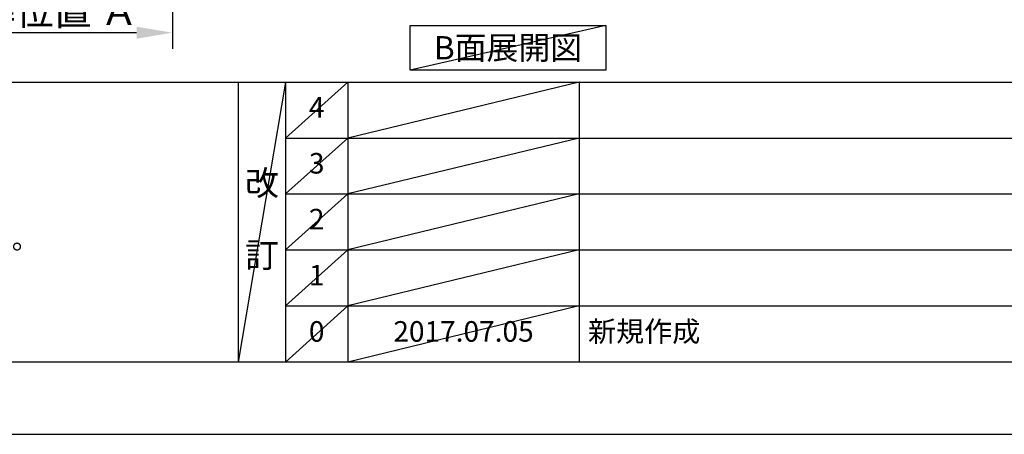
# Model space of a CAD drawing. Extents: x 0 to 26473, y -22065 to -13195.
# Drawn here: x 3746 to 6615, y -22040 to -20830 of the extents above; entities that cross this region are included whole.
import ezdxf

# ---------------------------------------------------------------- set-up
doc = ezdxf.new("R2010")
doc.units = 0
doc.header["$LTSCALE"] = 50
doc.header["$MEASUREMENT"] = 0
doc.linetypes.add('CENTER', pattern=[2, 1.25, -0.25, 0.25, -0.25])
doc.layers.get('0').update_dxf_attribs({"linetype": 'CONTINUOUS'})
doc.layers.get('DEFPOINTS').update_dxf_attribs({"color": 146, "linetype": 'CONTINUOUS'})
for name, color, linetype in [('111-壁仕上', 3, 'CONTINUOUS'), ('160-文字', 254, 'CONTINUOUS'), ('166-寸法B', 11, 'CONTINUOUS'), ('190-図面外枠', 5, 'CONTINUOUS'), ('191-図面内枠', 4, 'CONTINUOUS')]:
    doc.layers.add(name, color=color, linetype=linetype)
doc.styles.add('KH001', font='txt')
doc.dimstyles.new('KH1xx030', dxfattribs={"dimscale": 30, "dimtxt": 2, "dimasz": 0.6, "dimexe": 0.3, "dimexo": 1.2, "dimgap": 0.5, "dimtad": 3, "dimdec": 1, "dimdsep": 46, "dimlunit": 6, "dimtxsty": 'KH001', "dimblk": 'DOT', "dimcen": 1, "dimdle": 1, "dimclrd": 256, "dimclre": 256, "dimclrt": 256, "dimadec": 0, "dimazin": 0, "dimtfac": 1, "dimtdec": 1, "dimtix": 1, "dimtmove": 2, "dimatfit": 3, "dimldrblk": 'CLOSEDBLANK', "dimfxl": 1, "dimtolj": 1, "dimtzin": 0, "dimlwd": -1, "dimlwe": -1, "dimarcsym": 0})

# ---------------------------------------------------------------- blocks, each defined once
blk = doc.blocks.new('A$C5D946DDC')
at = {"layer": '190-図面外枠'}
blk.add_line((20519, 350.7), (271, 350.7), dxfattribs=at)
at = {"layer": 'DEFPOINTS'}
blk.add_lwpolyline([(0, 0), (20790, 0), (20790, 14700), (0, 14700)], close=True, dxfattribs=at)
blk = doc.blocks.new('*D145')
at = {"layer": '166-寸法B', "transparency": 16777216}
for p, q in [((4191.4, -20840.5), (4191.4, -20871.3)), ((4086.4, -20868.3), (3509.2, -20868.3))]:
    blk.add_line(p, q, dxfattribs=at)
blk.add_solid([(4086.4, -20850.8), (4086.4, -20885.8), (4191.4, -20868.3)], dxfattribs=at)
at = {"layer": 'DEFPOINTS', "color": 0, "transparency": 16777216}
for p in [(3518.2, -20645.6), (4191.4, -20810.5), (3518.2, -20868.3)]:
    blk.add_point(p, dxfattribs=at)
at = {"layer": '166-寸法B', "transparency": 16777216, "insert": (3802.3, -20805.8), "char_height": 81, "attachment_point": 5, "style": 'KH001'}
blk.add_mtext('\\A1;基準位置 Ａ', dxfattribs=at)
blk = doc.blocks.new('_ClosedBlank')
at = {"color": 0, "linetype": 'ByBlock', "lineweight": -2}
for p, q in [((-1, 0.167), (0, 0)), ((-1, 0.167), (-1, -0.167)), ((0, 0), (-1, -0.167))]:
    blk.add_line(p, q, dxfattribs=at)
blk = doc.blocks.new('_None')

msp = doc.modelspace()

# ---------------------------------------------------------------- linework, layer by layer
at = {"layer": '111-壁仕上', "color": 253, "linetype": 'CENTER', "ltscale": 2}
msp.add_line((4191.42, -16999.58), (4191.42, -20915.78), dxfattribs=at)
at = {"layer": '160-文字'}
msp.add_lwpolyline([(4883.67, -20847.15), (5453.7, -20847.15), (5453.7, -20977.58), (4883.67, -20977.58)], close=True, dxfattribs=at)
at = {"layer": '191-図面内枠'}
for p, q in [((162.58, -21012.67), (12311.4, -21012.67)), ((4382.85, -21012.67), (4382.85, -21829.6)), ((4520.96, -21012.67), (4520.96, -21829.6)), ((4701.92, -21012.67), (4701.92, -21829.6)), ((5376.57, -21012.67), (5376.57, -21829.6)), ((4520.96, -21175.6), (9005.37, -21175.6)), ((4520.96, -21338.6), (9005.37, -21338.6)), ((4520.96, -21501.6), (9005.37, -21501.6)), ((4520.96, -21665.6), (9005.37, -21665.6))]:
    msp.add_line(p, q, dxfattribs=at)
at = {"layer": 'DEFPOINTS'}
for p, q in [((5453.7, -20847.15), (4883.67, -20977.58)), ((4520.96, -21012.67), (4382.85, -21829.6)), ((4701.92, -21012.67), (4520.96, -21175.67)), ((5376.57, -21012.67), (4701.92, -21175.6)), ((4701.92, -21175.6), (4520.96, -21338.6)), ((5376.57, -21175.6), (4701.92, -21338.6)), ((4701.92, -21338.6), (4520.96, -21501.6)), ((5376.57, -21338.6), (4701.92, -21501.6)), ((4701.92, -21501.6), (4520.96, -21665.6)), ((5376.57, -21501.6), (4701.92, -21665.6)), ((4701.92, -21665.6), (4520.96, -21829.6)), ((5376.57, -21665.6), (4701.92, -21829.6))]:
    msp.add_line(p, q, dxfattribs=at)

# ---------------------------------------------------------------- block references
at = {"layer": '190-図面外枠', "xscale": 0.599999999976717, "yscale": 0.599999999976717, "zscale": 0.599999999976717}
msp.add_blockref('A$C5D946DDC', (0, -22040), dxfattribs=at)

# ---------------------------------------------------------------- texts
at = {"layer": '160-文字', "style": 'KH001'}
msp.add_text('4、本図は、天井高2400想定で記載されておりますが、各物件ごとに高さ調整し、ご使用ください。', height=58, dxfattribs=at).set_placement((258.98, -21499.53))
at = {"layer": '160-文字', "insert": (5168.69, -20912.36), "char_height": 68, "attachment_point": 5, "style": 'KH001'}
msp.add_mtext('{\\fArial|b0|i0|c0|p32;B}面展開図', dxfattribs=at)
at = {"layer": '160-文字', "line_spacing_factor": 0.876232, "style": 'KH001'}
for s, insert, char_height, attachment_point in [('4', (4611.44, -21094.17), 60, 5), ('3', (4611.44, -21257.1), 60, 5), ('改\\P\\P訂', (4451.9, -21421.13), 72, 5), ('2', (4611.44, -21420.1), 60, 5), ('1', (4611.44, -21583.6), 60, 5), ('0', (4611.44, -21747.6), 60, 5), ('2017.07.05', (5039.25, -21747.6), 60, 5), ('新規作成', (5401.88, -21747.6), 60, 4)]:
    msp.add_mtext(s, dxfattribs=dict(at, insert=insert, char_height=char_height, attachment_point=attachment_point))

# ---------------------------------------------------------------- dimensions: what is measured, and where the dimension line sits
at = {"layer": '166-寸法B'}
dim = msp.add_linear_dim(base=(3518.16, -20868.31), p1=(4191.42, -20810.51), p2=(3518.16, -20645.57), text='基準位置 Ａ', dimstyle='KH1xx030', override={"dimtxt": 2.7, "dimasz": 3.5, "dimexe": 0.1, "dimexo": 1, "dimblk2": 'None', "dimsah": 1, "dimdle": 0.3, "dimse2": 1}, dxfattribs=at)
dim.commit()
dim.dimension.update_dxf_attribs({"geometry": '*D145', "text_midpoint": (3802.29, -20805.82)})

doc.saveas('drawing.dxf')
